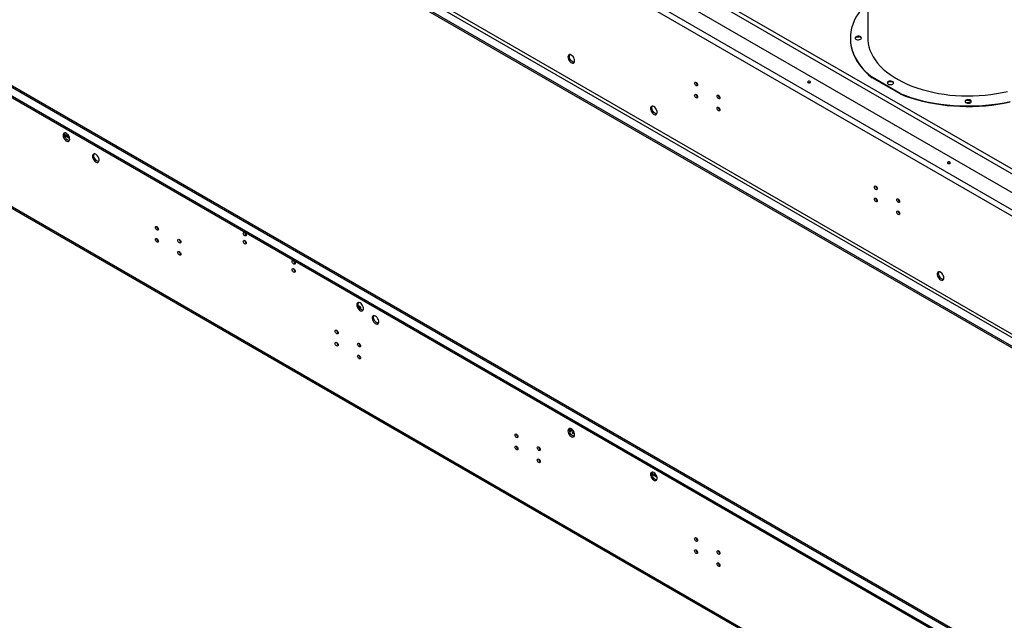
# Model space of a CAD drawing. Units: millimetres. Extents: x 2 to 4622, y 5 to 6539.
# Drawn here: x 1542 to 2537, y 880 to 1488 of the extents above; entities that cross this region are included whole.
import ezdxf

# ---------------------------------------------------------------- set-up
doc = ezdxf.new("R2010")
doc.units = ezdxf.units.MM
doc.header["$LTSCALE"] = 22

msp = doc.modelspace()

# ---------------------------------------------------------------- linework, layer by layer
at = {"color": 7, "linetype": 'Continuous', "lineweight": 25}
for p, q in [((3257.353, 901.595), (1433.866, 1954.271)), ((1420.36, 1944.924), (3241.16, 893.798)), ((1417.532, 1940.024), (3238.332, 888.899)), ((1455.009, 1795.705), (3198.027, 789.482)), ((3199.441, 791.931), (1456.423, 1798.154)), ((3190.249, 784.991), (1447.23, 1791.214)), ((3190.249, 783.358), (1447.23, 1789.581)), ((2399.22, 1559.004), (2399.22, 1469.184)), ((3190.249, 464.625), (1457.008, 1465.204)), ((2381.694, 1469.184), (2381.694, 1468.711)), ((2388.182, 1470.322), (2390.584, 1470.47)), ((1447.23, 1460.515), (3190.249, 454.292)), ((1447.23, 1458.882), (3190.249, 452.659)), ((2431.923, 1413.083), (2403.638, 1429.411)), ((2403.638, 1428.937), (2403.638, 1429.411)), ((2431.923, 1412.609), (2403.638, 1428.937)), ((2421.098, 1425.059), (2424.238, 1424.774)), ((2431.923, 1413.083), (2431.923, 1412.609)), ((2498.547, 1405.839), (2499.404, 1406.2)), ((2499.905, 1406.315), (2503.687, 1405.347)), ((2502.525, 1403.487), (2499.114, 1403.487)), ((3238.332, 314.463), (1417.532, 1365.588)), ((1587.104, 1370.978), (1592.248, 1368.008)), ((1418.361, 1363.757), (3239.161, 312.631)), ((1886.344, 1197.217), (1884.359, 1198.363)), ((1885.214, 1196.565), (1886.344, 1197.217)), ((1886.086, 1195.435), (1886.344, 1195.584)), ((1886.344, 1197.217), (1886.344, 1195.584)), ((1903.34, 1180.903), (1904.884, 1181.795)), ((2097.592, 1072.816), (2098.829, 1072.102)), ((2100.625, 1073.14), (2097.773, 1071.493)), ((2101.118, 1072.608), (2097.987, 1070.8)), ((2100, 1073.673), (2098.054, 1072.55)), ((2101.304, 1070.191), (2101.304, 1071.156)), ((2101.658, 1071.449), (2101.871, 1071.541)), ((2181.074, 1028.086), (2186.218, 1025.117))]:
    msp.add_line(p, q, dxfattribs=at)
at = {"color": 8, "linetype": 'Continuous', "lineweight": 25}
for p, q in [((3204.419, 951.091), (1567.792, 1895.896)), ((3208.662, 953.54), (1568.817, 1900.203)), ((1455.009, 1465.006), (3190.249, 463.273)), ((1591.87, 1369.242), (1587.078, 1372.008)), ((2185.84, 1026.35), (2181.048, 1029.116))]:
    msp.add_line(p, q, dxfattribs=at)
at = {"color": 7, "linetype": 'Continuous', "lineweight": 25, "flags": 128}
for points in [[(2399.22, 1505.09), (2397.965, 1503.879), (2394.842, 1500.59), (2392.033, 1497.208), (2389.548, 1493.742), (2387.394, 1490.203), (2385.578, 1486.602), (2384.104, 1482.949), (2382.978, 1479.255), (2382.202, 1475.531), (2381.779, 1471.788), (2381.71, 1468.038), (2381.996, 1464.29), (2382.635, 1460.558), (2383.625, 1456.851), (2384.964, 1453.18), (2386.648, 1449.558), (2388.671, 1445.993), (2391.028, 1442.498), (2393.712, 1439.082), (2396.714, 1435.756), (2400.026, 1432.529), (2403.638, 1429.411)], [(2381.694, 1468.711), (2381.71, 1467.564), (2381.996, 1463.817), (2382.635, 1460.084), (2383.625, 1456.377), (2384.964, 1452.707), (2386.648, 1449.084), (2388.671, 1445.52), (2391.028, 1442.024), (2393.712, 1438.608), (2396.714, 1435.282), (2400.026, 1432.055), (2403.638, 1428.937)], [(2387.45, 1470.48), (2386.817, 1469.959), (2386.532, 1469.344), (2386.628, 1468.71), (2387.094, 1468.133), (2387.874, 1467.683), (2388.873, 1467.414), (2389.971, 1467.358), (2391.036, 1467.523), (2391.94, 1467.888), (2392.572, 1468.41), (2392.857, 1469.024), (2392.761, 1469.658), (2392.295, 1470.235), (2391.516, 1470.686), (2390.516, 1470.955), (2389.418, 1471.01), (2388.353, 1470.845), (2387.45, 1470.48)], [(2387.45, 1470.007), (2386.817, 1469.485), (2386.546, 1468.947)], [(2392.843, 1468.947), (2392.761, 1469.185), (2392.295, 1469.762), (2391.516, 1470.212), (2390.516, 1470.481), (2389.418, 1470.536), (2388.353, 1470.372), (2387.45, 1470.007)], [(2399.22, 1469.184), (2399.288, 1467.032), (2399.682, 1463.596), (2400.424, 1460.179), (2401.513, 1456.793), (2402.944, 1453.45), (2404.712, 1450.161), (2406.811, 1446.938), (2409.235, 1443.791), (2411.974, 1440.732), (2415.02, 1437.771), (2418.361, 1434.918), (2421.987, 1432.184), (2425.884, 1429.577), (2430.04, 1427.106), (2434.44, 1424.781), (2439.068, 1422.608), (2443.909, 1420.597), (2448.947, 1418.752), (2454.163, 1417.082), (2459.541, 1415.591), (2465.06, 1414.285), (2470.703, 1413.168), (2476.449, 1412.244), (2482.28, 1411.516), (2488.174, 1410.988), (2494.113, 1410.66), (2500.074, 1410.533), (2506.038, 1410.609), (2511.983, 1410.887), (2517.891, 1411.366), (2523.739, 1412.044), (2529.509, 1412.919), (2535.179, 1413.988), (2540.731, 1415.247)], [(2399.22, 1469.184), (2399.288, 1467.032), (2399.682, 1463.596), (2400.424, 1460.179), (2401.513, 1456.793), (2402.944, 1453.45), (2404.712, 1450.161), (2406.811, 1446.938), (2409.235, 1443.791), (2411.974, 1440.732), (2415.02, 1437.771), (2418.361, 1434.918), (2421.987, 1432.184), (2425.884, 1429.577), (2430.04, 1427.106), (2434.44, 1424.781), (2439.068, 1422.608), (2443.909, 1420.597), (2448.947, 1418.752), (2454.163, 1417.082), (2459.541, 1415.591), (2465.06, 1414.285), (2470.703, 1413.168), (2476.449, 1412.244), (2482.28, 1411.516), (2488.174, 1410.988), (2494.113, 1410.66), (2500.074, 1410.533), (2506.038, 1410.609), (2511.983, 1410.887), (2517.891, 1411.366), (2523.739, 1412.044), (2529.509, 1412.919), (2535.179, 1413.988), (2540.731, 1415.247)], [(2099.536, 1451.966), (2098.63, 1452.346), (2097.791, 1452.409), (2097.082, 1452.152), (2096.554, 1451.594), (2096.248, 1450.775), (2096.186, 1449.757), (2096.372, 1448.616), (2096.792, 1447.435), (2097.417, 1446.303), (2098.198, 1445.303), (2099.079, 1444.509), (2099.994, 1443.981), (2100.875, 1443.758), (2101.656, 1443.855), (2102.28, 1444.267), (2102.701, 1444.962), (2102.887, 1445.889), (2102.825, 1446.978), (2102.519, 1448.15), (2101.991, 1449.318), (2101.282, 1450.394), (2100.443, 1451.299), (2099.536, 1451.966)], [(2102.511, 1444.569), (2102.289, 1444.574), (2101.408, 1444.798), (2100.493, 1445.326), (2099.613, 1446.119), (2098.831, 1447.119), (2098.207, 1448.251), (2097.786, 1449.432), (2097.6, 1450.574), (2097.662, 1451.592), (2097.969, 1452.41), (2097.976, 1452.423)], [(2225.755, 1424.332), (2226.323, 1423.874), (2226.805, 1423.224), (2227.127, 1422.482), (2227.24, 1421.76), (2227.127, 1421.169), (2226.805, 1420.799), (2226.323, 1420.705), (2225.755, 1420.903), (2225.187, 1421.361), (2224.705, 1422.011), (2224.383, 1422.753), (2224.27, 1423.475), (2224.383, 1424.066), (2224.705, 1424.436), (2225.187, 1424.53), (2225.755, 1424.332)], [(2341.013, 1424.055), (2341.339, 1424.336), (2341.453, 1424.667), (2341.339, 1424.999), (2341.013, 1425.28), (2340.527, 1425.467), (2339.953, 1425.533), (2339.379, 1425.467), (2338.892, 1425.28), (2338.567, 1424.999), (2338.453, 1424.667), (2338.567, 1424.336), (2338.892, 1424.055), (2339.379, 1423.867), (2339.953, 1423.802), (2340.527, 1423.867), (2341.013, 1424.055)], [(2340.452, 1423.851), (2339.953, 1423.9), (2339.453, 1423.851)], [(2419.997, 1425.119), (2419.365, 1424.597), (2419.079, 1423.982), (2419.175, 1423.348), (2419.641, 1422.771), (2420.421, 1422.321), (2421.421, 1422.052), (2422.519, 1421.997), (2423.584, 1422.161), (2424.487, 1422.526), (2425.12, 1423.048), (2425.405, 1423.663), (2425.309, 1424.297), (2424.843, 1424.874), (2424.063, 1425.324), (2423.064, 1425.593), (2421.966, 1425.648), (2420.901, 1425.484), (2419.997, 1425.119)], [(2419.997, 1424.645), (2419.365, 1424.123), (2419.094, 1423.586)], [(2425.391, 1423.586), (2425.309, 1423.823), (2424.843, 1424.4), (2424.063, 1424.85), (2423.064, 1425.119), (2421.966, 1425.175), (2420.901, 1425.01), (2419.997, 1424.645)], [(2225.755, 1412.084), (2226.323, 1411.626), (2226.805, 1410.976), (2227.127, 1410.234), (2227.24, 1409.512), (2227.127, 1408.921), (2226.805, 1408.551), (2226.323, 1408.457), (2225.755, 1408.655), (2225.187, 1409.113), (2224.705, 1409.763), (2224.383, 1410.505), (2224.27, 1411.227), (2224.383, 1411.818), (2224.705, 1412.188), (2225.187, 1412.282), (2225.755, 1412.084)], [(2248.382, 1411.27), (2248.951, 1410.811), (2249.432, 1410.161), (2249.754, 1409.419), (2249.867, 1408.698), (2249.754, 1408.107), (2249.432, 1407.736), (2248.951, 1407.643), (2248.382, 1407.84), (2247.814, 1408.299), (2247.332, 1408.949), (2247.011, 1409.691), (2246.898, 1410.412), (2247.011, 1411.003), (2247.332, 1411.374), (2247.814, 1411.467), (2248.382, 1411.27)], [(2431.923, 1413.083), (2437.324, 1410.997), (2442.913, 1409.085), (2448.675, 1407.352), (2454.593, 1405.803), (2460.647, 1404.442), (2466.822, 1403.274), (2473.097, 1402.302), (2479.455, 1401.529), (2485.876, 1400.957), (2492.342, 1400.588), (2498.833, 1400.424), (2505.33, 1400.463), (2511.814, 1400.708), (2518.265, 1401.156), (2524.664, 1401.806), (2530.992, 1402.657), (2537.23, 1403.705), (2543.36, 1404.949)], [(2431.923, 1412.609), (2437.324, 1410.524), (2442.913, 1408.612), (2448.675, 1406.879), (2454.593, 1405.33), (2460.647, 1403.969), (2466.822, 1402.801), (2473.097, 1401.829), (2479.455, 1401.056), (2485.876, 1400.484), (2492.342, 1400.115), (2498.833, 1399.95), (2505.33, 1399.99), (2511.814, 1400.234), (2518.265, 1400.682), (2524.664, 1401.332), (2530.992, 1402.183), (2537.23, 1403.232), (2543.36, 1404.475)], [(2498.574, 1406.329), (2497.942, 1405.808), (2497.657, 1405.193), (2497.753, 1404.559), (2498.219, 1403.982), (2498.998, 1403.532), (2499.998, 1403.263), (2501.096, 1403.207), (2502.161, 1403.372), (2503.065, 1403.737), (2503.697, 1404.258), (2503.983, 1404.873), (2503.886, 1405.507), (2503.42, 1406.084), (2502.641, 1406.534), (2501.641, 1406.803), (2500.543, 1406.859), (2499.478, 1406.694), (2498.574, 1406.329)], [(2498.574, 1405.856), (2497.942, 1405.334), (2497.671, 1404.796)], [(2503.968, 1404.796), (2503.886, 1405.034), (2503.42, 1405.611), (2502.641, 1406.061), (2501.641, 1406.33), (2500.543, 1406.385), (2499.478, 1406.221), (2498.574, 1405.856)], [(2182.975, 1399.75), (2182.069, 1400.13), (2181.23, 1400.193), (2180.52, 1399.936), (2179.993, 1399.378), (2179.687, 1398.559), (2179.624, 1397.542), (2179.81, 1396.4), (2180.231, 1395.219), (2180.855, 1394.087), (2181.637, 1393.087), (2182.518, 1392.293), (2183.432, 1391.765), (2184.313, 1391.542), (2185.095, 1391.64), (2185.719, 1392.051), (2186.14, 1392.746), (2186.326, 1393.673), (2186.264, 1394.763), (2185.957, 1395.935), (2185.43, 1397.102), (2184.72, 1398.178), (2183.881, 1399.083), (2182.975, 1399.75)], [(2185.949, 1392.353), (2185.727, 1392.358), (2184.847, 1392.582), (2183.932, 1393.11), (2183.051, 1393.903), (2182.27, 1394.903), (2181.645, 1396.036), (2181.224, 1397.216), (2181.038, 1398.358), (2181.101, 1399.376), (2181.407, 1400.194), (2181.415, 1400.207)], [(2248.382, 1399.022), (2248.951, 1398.563), (2249.432, 1397.913), (2249.754, 1397.171), (2249.867, 1396.45), (2249.754, 1395.859), (2249.432, 1395.488), (2248.951, 1395.395), (2248.382, 1395.592), (2247.814, 1396.051), (2247.332, 1396.701), (2247.011, 1397.443), (2246.898, 1398.164), (2247.011, 1398.755), (2247.332, 1399.126), (2247.814, 1399.219), (2248.382, 1399.022)], [(1589.005, 1372.749), (1588.099, 1373.128), (1587.26, 1373.192), (1586.551, 1372.935), (1586.023, 1372.376), (1585.717, 1371.558), (1585.654, 1370.54), (1585.841, 1369.398), (1586.261, 1368.218), (1586.886, 1367.085), (1587.667, 1366.085), (1588.548, 1365.292), (1589.463, 1364.764), (1590.344, 1364.54), (1591.125, 1364.638), (1591.749, 1365.05), (1592.17, 1365.744), (1592.356, 1366.671), (1592.294, 1367.761), (1591.988, 1368.933), (1591.46, 1370.101), (1590.751, 1371.177), (1589.912, 1372.082), (1589.005, 1372.749)], [(1590.42, 1365.808), (1589.513, 1366.475), (1588.674, 1367.38), (1587.965, 1368.456), (1587.437, 1369.624), (1587.131, 1370.796), (1587.069, 1371.886), (1587.255, 1372.813), (1587.445, 1373.206)], [(1591.98, 1365.351), (1591.326, 1365.429), (1590.42, 1365.808)], [(1618.704, 1351.557), (1617.798, 1351.936), (1616.959, 1351.999), (1616.249, 1351.742), (1615.722, 1351.184), (1615.415, 1350.366), (1615.353, 1349.348), (1615.539, 1348.206), (1615.96, 1347.025), (1616.584, 1345.893), (1617.366, 1344.893), (1618.247, 1344.1), (1619.161, 1343.572), (1620.042, 1343.348), (1620.824, 1343.446), (1621.448, 1343.857), (1621.869, 1344.552), (1622.055, 1345.479), (1621.992, 1346.569), (1621.686, 1347.741), (1621.159, 1348.908), (1620.449, 1349.985), (1619.61, 1350.89), (1618.704, 1351.557)], [(1620.118, 1344.616), (1619.212, 1345.283), (1618.373, 1346.188), (1617.663, 1347.264), (1617.136, 1348.432), (1616.83, 1349.604), (1616.767, 1350.694), (1616.953, 1351.62), (1617.144, 1352.013)], [(1621.678, 1344.159), (1621.024, 1344.237), (1620.118, 1344.616)], [(2482.435, 1342.414), (2482.76, 1342.695), (2482.874, 1343.027), (2482.76, 1343.358), (2482.435, 1343.639), (2481.948, 1343.827), (2481.374, 1343.893), (2480.8, 1343.827), (2480.313, 1343.639), (2479.988, 1343.358), (2479.874, 1343.027), (2479.988, 1342.695), (2480.313, 1342.414), (2480.8, 1342.227), (2481.374, 1342.161), (2481.948, 1342.227), (2482.435, 1342.414)], [(2481.873, 1342.21), (2481.374, 1342.259), (2480.875, 1342.21)], [(2407.482, 1319.424), (2408.05, 1318.965), (2408.531, 1318.316), (2408.853, 1317.573), (2408.966, 1316.852), (2408.853, 1316.261), (2408.531, 1315.891), (2408.05, 1315.797), (2407.482, 1315.994), (2406.913, 1316.453), (2406.431, 1317.103), (2406.11, 1317.845), (2405.997, 1318.566), (2406.11, 1319.157), (2406.431, 1319.528), (2406.913, 1319.621), (2407.482, 1319.424)], [(2407.482, 1307.176), (2408.05, 1306.717), (2408.531, 1306.067), (2408.853, 1305.325), (2408.966, 1304.604), (2408.853, 1304.013), (2408.531, 1303.642), (2408.05, 1303.549), (2407.482, 1303.746), (2406.913, 1304.205), (2406.431, 1304.855), (2406.11, 1305.597), (2405.997, 1306.318), (2406.11, 1306.909), (2406.431, 1307.28), (2406.913, 1307.373), (2407.482, 1307.176)], [(2430.109, 1306.361), (2430.677, 1305.903), (2431.159, 1305.253), (2431.481, 1304.511), (2431.594, 1303.789), (2431.481, 1303.198), (2431.159, 1302.828), (2430.677, 1302.734), (2430.109, 1302.932), (2429.541, 1303.39), (2429.059, 1304.04), (2428.737, 1304.782), (2428.624, 1305.504), (2428.737, 1306.095), (2429.059, 1306.465), (2429.541, 1306.559), (2430.109, 1306.361)], [(2430.109, 1294.113), (2430.677, 1293.655), (2431.159, 1293.005), (2431.481, 1292.263), (2431.594, 1291.541), (2431.481, 1290.95), (2431.159, 1290.58), (2430.677, 1290.486), (2430.109, 1290.684), (2429.541, 1291.142), (2429.059, 1291.792), (2428.737, 1292.534), (2428.624, 1293.256), (2428.737, 1293.847), (2429.059, 1294.217), (2429.541, 1294.311), (2430.109, 1294.113)], [(1680.576, 1275.099), (1680.007, 1275.558), (1679.526, 1276.208), (1679.204, 1276.95), (1679.091, 1277.671), (1679.204, 1278.262), (1679.526, 1278.633), (1680.007, 1278.726), (1680.576, 1278.529), (1681.144, 1278.07), (1681.626, 1277.42), (1681.948, 1276.678), (1682.061, 1275.957), (1681.948, 1275.366), (1681.626, 1274.995), (1681.144, 1274.902), (1680.576, 1275.099)], [(1680.576, 1262.851), (1680.007, 1263.31), (1679.526, 1263.959), (1679.204, 1264.702), (1679.091, 1265.423), (1679.204, 1266.014), (1679.526, 1266.384), (1680.007, 1266.478), (1680.576, 1266.281), (1681.144, 1265.822), (1681.626, 1265.172), (1681.948, 1264.43), (1682.061, 1263.709), (1681.948, 1263.118), (1681.626, 1262.747), (1681.144, 1262.654), (1680.576, 1262.851)], [(1703.203, 1262.037), (1702.635, 1262.495), (1702.153, 1263.145), (1701.831, 1263.887), (1701.718, 1264.609), (1701.831, 1265.2), (1702.153, 1265.57), (1702.635, 1265.664), (1703.203, 1265.466), (1703.771, 1265.008), (1704.253, 1264.358), (1704.575, 1263.616), (1704.688, 1262.894), (1704.575, 1262.303), (1704.253, 1261.933), (1703.771, 1261.839), (1703.203, 1262.037)], [(1769.318, 1269.188), (1768.749, 1269.646), (1768.268, 1270.296), (1767.946, 1271.038), (1767.833, 1271.76), (1767.946, 1272.351), (1768.268, 1272.721), (1768.749, 1272.815), (1769.318, 1272.617), (1769.886, 1272.159), (1770.368, 1271.509), (1770.69, 1270.767), (1770.803, 1270.045), (1770.69, 1269.454), (1770.368, 1269.084), (1769.886, 1268.99), (1769.318, 1269.188)], [(1769.318, 1261.022), (1768.749, 1261.481), (1768.268, 1262.131), (1767.946, 1262.873), (1767.833, 1263.594), (1767.946, 1264.185), (1768.268, 1264.556), (1768.749, 1264.649), (1769.318, 1264.452), (1769.886, 1263.993), (1770.368, 1263.343), (1770.69, 1262.601), (1770.803, 1261.88), (1770.69, 1261.289), (1770.368, 1260.918), (1769.886, 1260.825), (1769.318, 1261.022)], [(1703.203, 1249.789), (1702.635, 1250.247), (1702.153, 1250.897), (1701.831, 1251.639), (1701.718, 1252.361), (1701.831, 1252.951), (1702.153, 1253.322), (1702.635, 1253.416), (1703.203, 1253.218), (1703.771, 1252.759), (1704.253, 1252.11), (1704.575, 1251.367), (1704.688, 1250.646), (1704.575, 1250.055), (1704.253, 1249.685), (1703.771, 1249.591), (1703.203, 1249.789)], [(1818.815, 1240.613), (1818.247, 1241.072), (1817.765, 1241.722), (1817.443, 1242.464), (1817.33, 1243.185), (1817.443, 1243.776), (1817.765, 1244.147), (1818.247, 1244.24), (1818.815, 1244.043), (1819.383, 1243.584), (1819.865, 1242.934), (1820.187, 1242.192), (1820.3, 1241.471), (1820.187, 1240.88), (1819.865, 1240.509), (1819.383, 1240.416), (1818.815, 1240.613)], [(1818.815, 1232.448), (1818.247, 1232.906), (1817.765, 1233.556), (1817.443, 1234.298), (1817.33, 1235.02), (1817.443, 1235.611), (1817.765, 1235.981), (1818.247, 1236.075), (1818.815, 1235.877), (1819.383, 1235.419), (1819.865, 1234.769), (1820.187, 1234.027), (1820.3, 1233.305), (1820.187, 1232.714), (1819.865, 1232.344), (1819.383, 1232.25), (1818.815, 1232.448)], [(2472.889, 1224.63), (2473.795, 1224.25), (2474.634, 1224.187), (2475.344, 1224.444), (2475.871, 1225.002), (2476.177, 1225.821), (2476.24, 1226.838), (2476.054, 1227.98), (2475.633, 1229.161), (2475.009, 1230.293), (2474.227, 1231.293), (2473.346, 1232.087), (2472.431, 1232.615), (2471.551, 1232.838), (2470.769, 1232.741), (2470.145, 1232.329), (2469.724, 1231.634), (2469.538, 1230.707), (2469.6, 1229.618), (2469.907, 1228.445), (2470.434, 1227.278), (2471.144, 1226.202), (2471.983, 1225.297), (2472.889, 1224.63)], [(2475.863, 1224.989), (2475.641, 1224.995), (2474.76, 1225.218), (2473.846, 1225.746), (2472.965, 1226.54), (2472.183, 1227.54), (2471.559, 1228.672), (2471.138, 1229.853), (2470.952, 1230.994), (2471.015, 1232.012), (2471.321, 1232.831), (2471.329, 1232.844)], [(1885.99, 1201.303), (1885.084, 1201.682), (1884.245, 1201.746), (1883.536, 1201.489), (1883.008, 1200.931), (1882.702, 1200.112), (1882.639, 1199.094), (1882.825, 1197.953), (1883.246, 1196.772), (1883.871, 1195.64), (1884.652, 1194.64), (1885.533, 1193.846), (1886.448, 1193.318), (1887.328, 1193.095), (1888.11, 1193.192), (1888.734, 1193.604), (1889.155, 1194.299), (1889.341, 1195.225), (1889.279, 1196.315), (1888.972, 1197.487), (1888.445, 1198.655), (1887.735, 1199.731), (1886.896, 1200.636), (1885.99, 1201.303)], [(1887.404, 1194.362), (1886.498, 1195.029), (1885.659, 1195.935), (1884.95, 1197.011), (1884.422, 1198.178), (1884.116, 1199.35), (1884.054, 1200.44), (1884.24, 1201.367), (1884.43, 1201.76)], [(1888.964, 1193.906), (1888.311, 1193.983), (1887.404, 1194.362)], [(1901.547, 1188.038), (1900.64, 1188.418), (1899.801, 1188.481), (1899.092, 1188.224), (1898.564, 1187.666), (1898.258, 1186.847), (1898.196, 1185.829), (1898.382, 1184.688), (1898.803, 1183.507), (1899.427, 1182.375), (1900.208, 1181.375), (1901.089, 1180.581), (1902.004, 1180.053), (1902.885, 1179.83), (1903.666, 1179.927), (1904.291, 1180.339), (1904.711, 1181.034), (1904.897, 1181.961), (1904.835, 1183.05), (1904.529, 1184.222), (1904.001, 1185.39), (1903.292, 1186.466), (1902.453, 1187.371), (1901.547, 1188.038)], [(1902.961, 1181.098), (1902.055, 1181.764), (1901.216, 1182.67), (1900.506, 1183.746), (1899.979, 1184.913), (1899.672, 1186.085), (1899.61, 1187.175), (1899.796, 1188.102), (1899.987, 1188.495)], [(1904.521, 1180.641), (1903.867, 1180.718), (1902.961, 1181.098)], [(1862.302, 1170.191), (1861.734, 1170.649), (1861.252, 1171.299), (1860.93, 1172.041), (1860.817, 1172.763), (1860.93, 1173.354), (1861.252, 1173.724), (1861.734, 1173.818), (1862.302, 1173.62), (1862.87, 1173.162), (1863.352, 1172.512), (1863.674, 1171.77), (1863.787, 1171.048), (1863.674, 1170.457), (1863.352, 1170.087), (1862.87, 1169.993), (1862.302, 1170.191)], [(1862.302, 1157.943), (1861.734, 1158.401), (1861.252, 1159.051), (1860.93, 1159.793), (1860.817, 1160.515), (1860.93, 1161.106), (1861.252, 1161.476), (1861.734, 1161.57), (1862.302, 1161.372), (1862.87, 1160.914), (1863.352, 1160.264), (1863.674, 1159.522), (1863.787, 1158.8), (1863.674, 1158.209), (1863.352, 1157.839), (1862.87, 1157.745), (1862.302, 1157.943)], [(1884.93, 1157.128), (1884.361, 1157.587), (1883.88, 1158.237), (1883.558, 1158.979), (1883.445, 1159.7), (1883.558, 1160.291), (1883.88, 1160.662), (1884.361, 1160.755), (1884.93, 1160.558), (1885.498, 1160.099), (1885.98, 1159.449), (1886.301, 1158.707), (1886.414, 1157.986), (1886.301, 1157.395), (1885.98, 1157.024), (1885.498, 1156.931), (1884.93, 1157.128)], [(1884.93, 1144.88), (1884.361, 1145.339), (1883.88, 1145.988), (1883.558, 1146.731), (1883.445, 1147.452), (1883.558, 1148.043), (1883.88, 1148.414), (1884.361, 1148.507), (1884.93, 1148.31), (1885.498, 1147.851), (1885.98, 1147.201), (1886.301, 1146.459), (1886.414, 1145.738), (1886.301, 1145.147), (1885.98, 1144.776), (1885.498, 1144.683), (1884.93, 1144.88)], [(2044.029, 1065.282), (2043.46, 1065.741), (2042.979, 1066.391), (2042.657, 1067.133), (2042.544, 1067.854), (2042.657, 1068.445), (2042.979, 1068.816), (2043.46, 1068.909), (2044.029, 1068.712), (2044.597, 1068.253), (2045.079, 1067.603), (2045.401, 1066.861), (2045.514, 1066.14), (2045.401, 1065.549), (2045.079, 1065.178), (2044.597, 1065.085), (2044.029, 1065.282)], [(2099.536, 1073.978), (2098.63, 1074.357), (2097.791, 1074.421), (2097.082, 1074.164), (2096.554, 1073.605), (2096.248, 1072.787), (2096.186, 1071.769), (2096.372, 1070.627), (2096.792, 1069.447), (2097.417, 1068.314), (2098.198, 1067.314), (2099.079, 1066.521), (2099.994, 1065.993), (2100.875, 1065.769), (2101.656, 1065.867), (2102.28, 1066.279), (2102.701, 1066.973), (2102.887, 1067.9), (2102.825, 1068.99), (2102.519, 1070.162), (2101.991, 1071.33), (2101.282, 1072.406), (2100.443, 1073.311), (2099.536, 1073.978)], [(2100.951, 1067.037), (2100.044, 1067.704), (2099.206, 1068.609), (2098.496, 1069.685), (2097.969, 1070.853), (2097.662, 1072.025), (2097.6, 1073.115), (2097.786, 1074.042), (2097.976, 1074.435)], [(2102.41, 1070.449), (2102.258, 1070.123), (2101.983, 1069.752), (2101.658, 1069.49), (2101.333, 1069.377), (2101.058, 1069.43), (2100.874, 1069.642), (2100.809, 1069.98), (2100.874, 1070.392), (2101.058, 1070.816), (2101.333, 1071.187), (2101.658, 1071.449)], [(2101.21, 1070.095), (2101.108, 1070.236), (2100.907, 1070.493)], [(2102.511, 1066.58), (2101.857, 1066.658), (2100.951, 1067.037)], [(2101.062, 1070.824), (2101.234, 1070.935), (2101.304, 1070.973)], [(2044.029, 1053.034), (2043.46, 1053.493), (2042.979, 1054.143), (2042.657, 1054.885), (2042.544, 1055.606), (2042.657, 1056.197), (2042.979, 1056.568), (2043.46, 1056.661), (2044.029, 1056.464), (2044.597, 1056.005), (2045.079, 1055.355), (2045.401, 1054.613), (2045.514, 1053.892), (2045.401, 1053.301), (2045.079, 1052.93), (2044.597, 1052.837), (2044.029, 1053.034)], [(2066.656, 1052.22), (2066.088, 1052.678), (2065.606, 1053.328), (2065.284, 1054.07), (2065.171, 1054.792), (2065.284, 1055.383), (2065.606, 1055.753), (2066.088, 1055.847), (2066.656, 1055.649), (2067.224, 1055.191), (2067.706, 1054.541), (2068.028, 1053.799), (2068.141, 1053.077), (2068.028, 1052.486), (2067.706, 1052.116), (2067.224, 1052.022), (2066.656, 1052.22)], [(2066.656, 1039.972), (2066.088, 1040.43), (2065.606, 1041.08), (2065.284, 1041.822), (2065.171, 1042.544), (2065.284, 1043.135), (2065.606, 1043.505), (2066.088, 1043.599), (2066.656, 1043.401), (2067.224, 1042.943), (2067.706, 1042.293), (2068.028, 1041.551), (2068.141, 1040.829), (2068.028, 1040.238), (2067.706, 1039.868), (2067.224, 1039.774), (2066.656, 1039.972)], [(2182.975, 1029.857), (2182.069, 1030.237), (2181.23, 1030.3), (2180.52, 1030.043), (2179.993, 1029.485), (2179.687, 1028.666), (2179.624, 1027.649), (2179.81, 1026.507), (2180.231, 1025.326), (2180.855, 1024.194), (2181.637, 1023.194), (2182.518, 1022.4), (2183.432, 1021.872), (2184.313, 1021.649), (2185.095, 1021.747), (2185.719, 1022.158), (2186.14, 1022.853), (2186.326, 1023.78), (2186.264, 1024.87), (2185.957, 1026.042), (2185.43, 1027.209), (2184.72, 1028.285), (2183.881, 1029.191), (2182.975, 1029.857)], [(2184.389, 1022.917), (2183.483, 1023.584), (2182.644, 1024.489), (2181.935, 1025.565), (2181.407, 1026.733), (2181.101, 1027.905), (2181.038, 1028.994), (2181.224, 1029.921), (2181.415, 1030.314)], [(2185.949, 1022.46), (2185.295, 1022.537), (2184.389, 1022.917)], [(2225.755, 960.374), (2225.187, 960.832), (2224.705, 961.482), (2224.383, 962.224), (2224.27, 962.946), (2224.383, 963.537), (2224.705, 963.907), (2225.187, 964.001), (2225.755, 963.803), (2226.323, 963.345), (2226.805, 962.695), (2227.127, 961.953), (2227.24, 961.231), (2227.127, 960.64), (2226.805, 960.27), (2226.323, 960.176), (2225.755, 960.374)], [(2225.755, 948.126), (2225.187, 948.584), (2224.705, 949.234), (2224.383, 949.976), (2224.27, 950.698), (2224.383, 951.289), (2224.705, 951.659), (2225.187, 951.753), (2225.755, 951.555), (2226.323, 951.097), (2226.805, 950.447), (2227.127, 949.705), (2227.24, 948.983), (2227.127, 948.392), (2226.805, 948.022), (2226.323, 947.928), (2225.755, 948.126)], [(2248.382, 947.311), (2247.814, 947.77), (2247.332, 948.42), (2247.011, 949.162), (2246.898, 949.883), (2247.011, 950.474), (2247.332, 950.845), (2247.814, 950.938), (2248.382, 950.741), (2248.951, 950.282), (2249.432, 949.632), (2249.754, 948.89), (2249.867, 948.169), (2249.754, 947.578), (2249.432, 947.207), (2248.951, 947.114), (2248.382, 947.311)], [(2248.382, 935.063), (2247.814, 935.522), (2247.332, 936.172), (2247.011, 936.914), (2246.898, 937.635), (2247.011, 938.226), (2247.332, 938.597), (2247.814, 938.69), (2248.382, 938.493), (2248.951, 938.034), (2249.432, 937.384), (2249.754, 936.642), (2249.867, 935.921), (2249.754, 935.33), (2249.432, 934.959), (2248.951, 934.866), (2248.382, 935.063)]]:
    msp.add_lwpolyline(points, dxfattribs=at)
at = {"color": 7, "linetype": 'Continuous', "lineweight": 25}
for centre, radius, start, end in [((2228.722, 1424.33), 3.036, 179.241994, 240.75172), ((2228.722, 1412.082), 3.036, 179.241994, 240.75172), ((2251.349, 1411.268), 3.036, 179.241994, 240.75172), ((2251.349, 1399.02), 3.036, 179.241994, 240.75172), ((2410.448, 1319.422), 3.036, 179.240999, 240.751817), ((2410.448, 1307.174), 3.036, 179.240999, 240.751817), ((2433.076, 1306.359), 3.036, 179.242988, 240.751623), ((2433.076, 1294.111), 3.036, 179.242988, 240.751623), ((1683.542, 1278.526), 3.036, 179.23688, 240.757732), ((1683.542, 1266.278), 3.036, 179.23688, 240.757732), ((1706.17, 1265.464), 3.036, 179.239479, 240.755133), ((1772.284, 1272.615), 3.036, 179.23738, 240.757232), ((1772.284, 1264.449), 3.036, 179.236739, 240.757873), ((1706.17, 1253.216), 3.036, 179.239479, 240.755133), ((1821.781, 1244.04), 3.036, 179.23738, 240.757232), ((1821.781, 1235.875), 3.036, 179.236739, 240.757873), ((1865.268, 1173.618), 3.036, 179.237021, 240.757591), ((1865.268, 1161.37), 3.036, 179.237021, 240.757591), ((1887.896, 1160.555), 3.036, 179.237021, 240.757591), ((1887.896, 1148.307), 3.036, 179.237021, 240.757591), ((2046.994, 1068.709), 3.035, 179.232222, 240.76239), ((2100.114, 1071.361), 1.682, 294.792544, 5.213387), ((2046.994, 1056.461), 3.035, 179.232222, 240.76239), ((2069.622, 1055.647), 3.035, 179.231581, 240.763031), ((2069.622, 1043.398), 3.035, 179.231581, 240.763031), ((2228.722, 963.801), 3.036, 179.241898, 240.752713), ((2228.722, 951.553), 3.036, 179.241898, 240.752713), ((2251.349, 950.739), 3.036, 179.241898, 240.752713), ((2251.349, 938.491), 3.036, 179.241898, 240.752713)]:
    msp.add_arc(centre, radius, start, end, dxfattribs=at)

doc.saveas('drawing.dxf')
